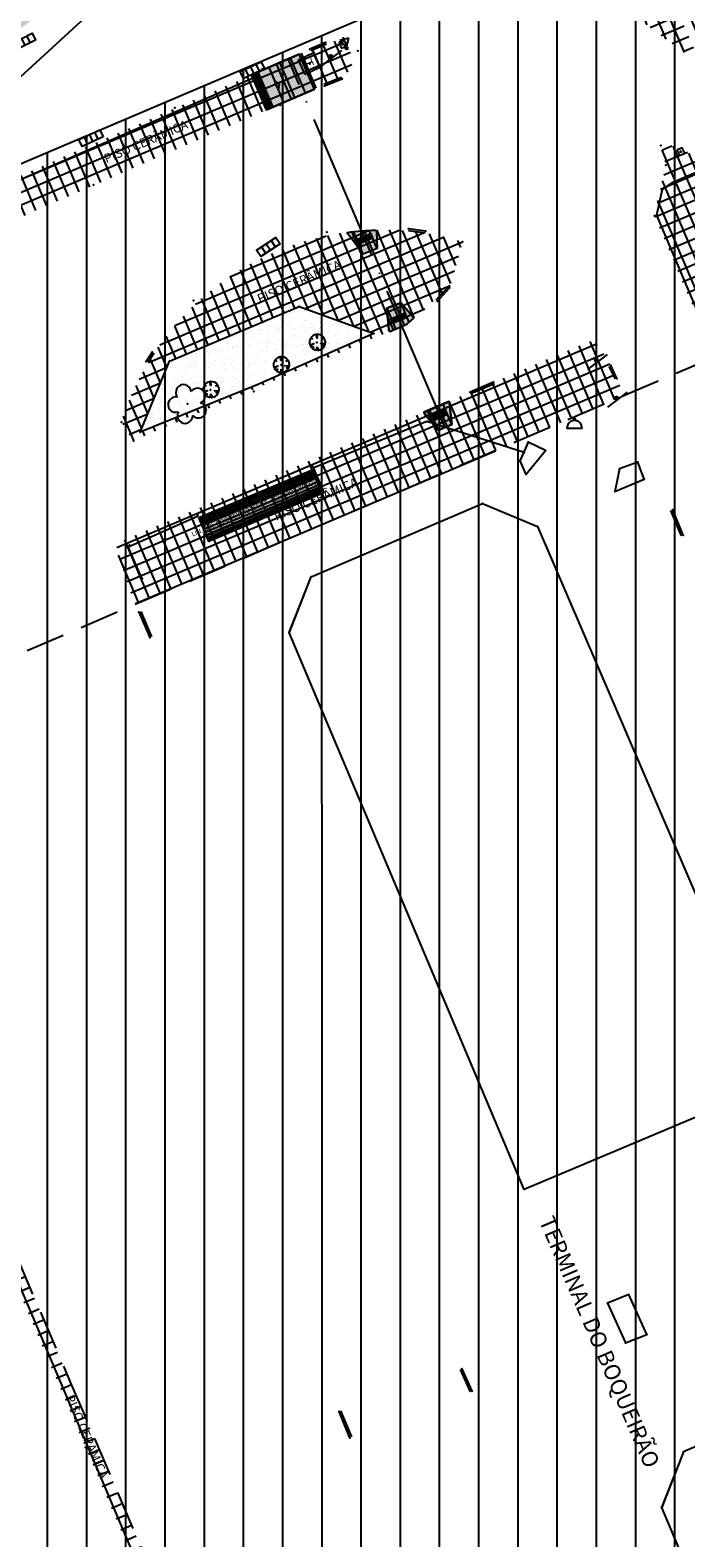
# Model space of a CAD drawing. Extents: x -3668 to 1357403, y 1001 to 14351219.
# Drawn here: x 677836 to 677889, y 7176646 to 7176768 of the extents above; entities that cross this region are included whole.
import ezdxf

# ---------------------------------------------------------------- set-up
doc = ezdxf.new("R2010")
doc.units = 0
doc.header["$LTSCALE"] = 0.5
doc.header["$MEASUREMENT"] = 0
for name, pattern in [('418-001-S00_$0$HIDDEN', [9.525, 6.35, -3.175]), ('418-001-S00_$0$LIN0', [0]), ('418-037-C00_$0$ACAD_ISO04W100', [30, 24, -3, 0, -3])]:
    doc.linetypes.add(name, pattern=pattern)
for name, color, linetype in [('418-001-S00_$0$CADASTRO', 250, 'Continuous'), ('418-001-S00_$0$COMERCIO', 7, 'Continuous'), ('418-001-S00_$0$EIXO', 250, 'Continuous'), ('418-001-S00_$0$LOJAS', 7, 'Continuous'), ('418-001-S00_$0$S-ARVORE', 250, 'Continuous'), ('418-001-S00_$0$S-BLOBO_EXIST', 250, 'Continuous'), ('418-001-S00_$0$S-BR-HATCH', 250, 'Continuous'), ('418-001-S00_$0$S-CAIXA', 250, 'Continuous'), ('418-001-S00_$0$S-CX-URBS', 250, 'Continuous'), ('418-001-S00_$0$S-GRADIL', 250, 'Continuous'), ('418-001-S00_$0$S-GUARIT', 250, 'Continuous'), ('418-001-S00_$0$S-GUIA-DEF', 250, 'Continuous'), ('418-001-S00_$0$S-GUIADEF', 250, 'Continuous'), ('418-001-S00_$0$S-INFORM_URBS', 171, 'Continuous'), ('418-001-S00_$0$S-LOJAS_COMERCIO', 105, 'Continuous'), ('418-001-S00_$0$S-MURET', 250, 'Continuous'), ('418-001-S00_$0$S-NOME-CALÇADA', 250, 'Continuous'), ('418-001-S00_$0$S-PLACA', 250, 'Continuous'), ('418-001-S00_$0$S-POLIGONAL', 250, 'Continuous'), ('418-001-S00_$0$S-PONTOCOTA', 250, 'Continuous'), ('418-001-S00_$0$S-PV_ESG', 250, 'Continuous'), ('418-001-S00_$0$S-SEMAFORO', 250, 'Continuous'), ('418-001-S00_$0$S-TELEFONE', 250, 'Continuous'), ('418-001-S00_$0$S-TERMINAL', 250, 'Continuous'), ('418-001-S00_$0$TUBO', 250, 'Continuous'), ('418-001-S00_$0$URBS', 7, 'Continuous'), ('418-037-C00_$0$01', 2, 'Continuous'), ('418-037-C00_$0$02', 102, 'Continuous'), ('418-037-C00_$0$C-RAMPA', 102, 'Continuous'), ('418-037-C00_$0$COTAS', 24, 'Continuous'), ('418-037-C00_$0$G-RAMPAS', 1, 'Continuous'), ('418-037-C00_$0$GRADIL', 30, '418-037-C00_$0$FENCELINE1'), ('418-037-C00_$0$hachura_rampa', 255, 'Continuous'), ('418-037-C00_$0$PARALLELA_L2', 1, 'Continuous'), ('418-037-C00_$0$TUBOS', 1, 'Continuous'), ('418-037-C00_$0$wipeout', 105, 'Continuous'), ('418-038-C00_$0$G-GRAMA', 95, 'Continuous'), ('418-038-C00_$0$G-TEXTOS', 2, 'Continuous'), ('418-038-C00_$0$HA-CALÇADA-CLARO', 251, 'Continuous'), ('418-038-C00_$0$S-CALÇADA', 171, 'Continuous'), ('418-038-C00_$0$Terminal', 154, 'Continuous')]:
    doc.layers.add(name, color=color, linetype=linetype)
doc.layers.add('418-038-C00_$0$C-CALÇADA-EXISTENTE', color=7, linetype='Continuous', true_color=0xc56444)
doc.styles.add('418-001-S00_$0$ROMANS', font='romans')
doc.styles.add('418-001-S00_$0$Standard', font='arial.ttf')
doc.styles.add('418-037-C00_$0$Standard', font='arial.ttf')
doc.styles.add('418-038-C00_$0$Standard', font='arial.ttf')
doc.linetypes.add('418-037-C00_$0$FENCELINE1', pattern='A,6.35,-2.54,[133,ltypeshp.shx,S=2.54,R=0,X=-2.54,Y=0],-2.54,25.4', length=36.83)
pattern_1 = [(23.031825612, (0, 0), (0.268755013354, 0.666257264724), [1.524, -0.508]), (113.031825612, (0.4675, 0.19875), (0.268755013354, 0.666257264724), [1.524, -0.508])]
pattern_2 = [(23.00627, (677691.4951, 7176718.7964), (-0.3722674, 0.87674), []), (113.00627, (677691.4951, 7176718.7964), (-0.87674, -0.3722674), [])]

# ---------------------------------------------------------------- blocks, each defined once
blk = doc.blocks.new('418-001-S00_$0$BLOBO')
at = {"layer": '418-001-S00_$0$S-BLOBO_EXIST'}
for p, q in [((-0.46875, -0.625), (-0.46875, 0)), ((0, -0.625), (0, 0)), ((0.46875, -0.625), (0.46875, 0))]:
    blk.add_line(p, q, dxfattribs=at)
blk.add_lwpolyline([(-0.9375, 0), (0.9375, 0), (0.9375, -0.625), (-0.9375, -0.625)], close=True, dxfattribs=at)
blk = doc.blocks.new('418-001-S00_$0$ORELHAO')
at = {"layer": '418-001-S00_$0$S-TELEFONE'}
blk.add_line((-0.62, -0.75), (0.62, -0.75), dxfattribs=at)
blk.add_circle((0, 0), 0.06, dxfattribs=at)
blk.add_arc((0, -0.75), 0.625, 359.7618, 180.2382, dxfattribs=at)
blk = doc.blocks.new('418-001-S00_$0$PL')
at = {"layer": '418-001-S00_$0$S-PLACA'}
blk.add_line((-0.7, -0.74), (0.89, 0.48), dxfattribs=at)
blk.add_circle((0, 0), 0.135, dxfattribs=at)
blk = doc.blocks.new('418-001-S00_$0$PLACA')
at = {"layer": '418-001-S00_$0$S-BR-HATCH'}
blk.add_blockref('418-001-S00_$0$PL', (0, 0), dxfattribs=at)
blk = doc.blocks.new('418-001-S00_$0$ARB')
at = {"layer": '418-001-S00_$0$S-ARVORE', "color": 95, "linetype": '418-001-S00_$0$LIN0'}
blk.add_lwpolyline([(24, -337), (28, -615, 0.4106364), (41, -627, 0.0152759), (80, -626, 0.4262307), (92, -612), (77, -464), (136, -610, 0.3528623), (150, -618, 0.2123302), (584, -325, 0.4454063), (579, -307), (441, -239), (602, -274, 0.3446824), (616, -267, 0.0501453), (661, -147, 0.4500666), (650, -131), (315, -85), (667, -57, 0.363852), (679, -46, 0.1435271), (611, 310, 0.2988877), (599, 317), (415, 305), (548, 386, 0.4443017), (552, 405, 0.2500451), (2, 659, 0.4134136), (-10, 646), (6, 340), (-75, 638, 0.395084), (-90, 647, 0.1768994), (-467, 416, 0.3747332), (-466, 399), (-375, 304), (-521, 319, 0.3085617), (-533, 312, 0.1969669), (-577, -174, 0.4219625), (-560, -182), (-252, -78), (-529, -262, 0.3822696), (-534, -279, 0.0706923), (-429, -427, 0.3733127), (-412, -428), (-289, -341), (-350, -485, 0.3469581), (-346, -500, 0.1288584), (-43, -622, 0.3962786), (-29, -612)], format="xyb", close=True, dxfattribs=at)
blk = doc.blocks.new('418-001-S00_$0$ARV25')
at = {"layer": '418-001-S00_$0$S-ARVORE', "linetype": '418-001-S00_$0$LIN0'}
for centre, major_axis, start_param, end_param in [((-0.33, 0.94), (-0.439, 0.439), 4.007725, 7.749368), ((0.81, 0.65), (0.439, 0.438), 4.322867, 8.059223), ((-0.96, -0.06), (-0.439, 0.44), -1.02092, 2.720723), ((0.89, -0.52), (0.44, 0.44), 3.064448, 6.805592), ((-0.2, -0.96), (0.439, 0.439), 1.810817, 5.547172)]:
    blk.add_ellipse(centre, major_axis=major_axis, ratio=1, start_param=start_param, end_param=end_param, dxfattribs=at)
blk = doc.blocks.new('418-001-S00_$0$semap')
at = {"layer": '418-001-S00_$0$S-SEMAFORO'}
for p, q in [((0.69, 0.5), (0.1, 0)), ((0.1, 0), (0.82, -0.26)), ((0.82, -0.26), (0.69, 0.5))]:
    blk.add_line(p, q, dxfattribs=at)
blk.add_circle((0, 0), 0.0986, dxfattribs=at)
blk = doc.blocks.new('418-001-S00_$0$CX-F')
at = {"layer": '418-001-S00_$0$S-CAIXA'}
blk.add_lwpolyline([(0.62, -0.69), (-0.69, -0.69), (-0.69, 0.62), (0.62, 0.62), (0.62, -0.69)], dxfattribs=at)
at = {"layer": '418-001-S00_$0$S-PV_ESG', "style": '418-001-S00_$0$ROMANS', "width": 1.281}
blk.add_text('T', height=0.656, dxfattribs=at).set_placement((-0.43, -0.37))
blk = doc.blocks.new('418-001-S00_$0$CX-URBS')
at = {"layer": '418-001-S00_$0$S-CX-URBS', "color": 230}
blk.add_lwpolyline([(-242, -239), (238, -239), (238, 241), (-242, 241)], close=True, dxfattribs=at)
at = {"layer": '418-001-S00_$0$S-CX-URBS', "color": 230, "style": '418-001-S00_$0$ROMANS', "width": 1.1614}
blk.add_text('U', height=262, rotation=0.41176, dxfattribs=at).set_placement((-164, -129))
blk = doc.blocks.new('418-001-S00_$0$PONTO')
blk.add_point((0, 0))
blk = doc.blocks.new('418-001-S00_$0$term-boq_')
at = {"layer": '418-001-S00_$0$S-GRADIL'}
blk.add_lwpolyline([(677844.73, 7176723.61), (677843.64, 7176726.16), (677849.25, 7176728.64)], dxfattribs=at)
at = {"layer": '418-001-S00_$0$S-GUIADEF'}
for points in [[(677883.08, 7176739.72), (677882.57, 7176740.77)], [(677883.21, 7176739.79), (677882.7, 7176740.83)], [(677873.22, 7176739.48), (677871.32, 7176738.67)], [(677873.28, 7176739.34), (677871.38, 7176738.53)], [(677888.44, 7176727.05), (677887.58, 7176729.09)], [(677888.58, 7176727.11), (677887.72, 7176729.15)], [(677844.51, 7176720.85), (677845.39, 7176718.8)], [(677844.65, 7176720.91), (677845.53, 7176718.86)], [(677870.5, 7176659.52), (677871.31, 7176657.72)], [(677870.64, 7176659.58), (677871.45, 7176657.78)], [(677861.59, 7176654), (677860.72, 7176656.13)], [(677861.73, 7176654.06), (677860.86, 7176656.19)]]:
    blk.add_lwpolyline(points, dxfattribs=at)
at = {"layer": '418-001-S00_$0$S-INFORM_URBS'}
blk.add_lwpolyline([(677882.45, 7176664.91), (677883.9, 7176661.68), (677885.63, 7176662.37), (677884.18, 7176665.61)], close=True, dxfattribs=at)
at = {"layer": '418-001-S00_$0$S-LOJAS_COMERCIO'}
for points in [[(677856.66, 7176719.16), (677858.45, 7176723.72), (677872.33, 7176729.65), (677876.78, 7176727.81), (677896.14, 7176682.71), (677875.7, 7176674.09), (677856.67, 7176719.22), (677858.45, 7176723.72)], [(677888.59, 7176652.86), (677886.81, 7176648.36), (677907.22, 7176599.94), (677927.68, 7176608.57), (677906.92, 7176656.95), (677902.47, 7176658.79), (677888.59, 7176652.86), (677886.8, 7176648.3)]]:
    blk.add_lwpolyline(points, dxfattribs=at)
at = {"layer": '418-001-S00_$0$TUBO'}
for points in [[(677859.45, 7176730.58), (677858.71, 7176732.29), (677849.4, 7176728.39)], [(677849.4, 7176728.39), (677850.14, 7176726.69), (677859.45, 7176730.58)]]:
    blk.add_lwpolyline(points, dxfattribs=at)
at = {"layer": '418-001-S00_$0$COMERCIO'}
for p in [(677872.33, 7176729.65), (677876.78, 7176727.81), (677858.45, 7176723.72), (677856.66, 7176719.16)]:
    blk.add_blockref('418-001-S00_$0$PONTO', p, dxfattribs=at)
at = {"layer": '418-001-S00_$0$LOJAS'}
for p in [(677888.59, 7176652.86), (677886.81, 7176648.36)]:
    blk.add_blockref('418-001-S00_$0$PONTO', p, dxfattribs=at)
at = {"layer": '418-001-S00_$0$S-GRADIL'}
for p in [(677849.25, 7176728.64), (677843.64, 7176726.16), (677844.73, 7176723.61)]:
    blk.add_blockref('418-001-S00_$0$PONTO', p, dxfattribs=at)
at = {"layer": '418-001-S00_$0$S-GUIADEF'}
for p in [(677882.7, 7176740.83), (677871.32, 7176738.67), (677873.22, 7176739.48), (677883.21, 7176739.79), (677887.72, 7176729.15), (677888.58, 7176727.11), (677844.51, 7176720.85), (677845.39, 7176718.8), (677870.64, 7176659.58), (677871.45, 7176657.78), (677860.72, 7176656.13), (677861.59, 7176654)]:
    blk.add_blockref('418-001-S00_$0$PONTO', p, dxfattribs=at)
at = {"layer": '418-001-S00_$0$TUBO'}
for p in [(677858.71, 7176732.29), (677859.45, 7176730.58), (677849.4, 7176728.39)]:
    blk.add_blockref('418-001-S00_$0$PONTO', p, dxfattribs=at)
at = {"layer": '418-001-S00_$0$URBS'}
for p in [(677882.45, 7176664.91), (677883.9, 7176661.68), (677885.63, 7176662.37)]:
    blk.add_blockref('418-001-S00_$0$PONTO', p, dxfattribs=at)
blk = doc.blocks.new('418-001-S00_')
at = {"layer": '418-001-S00_$0$S-GRADIL'}
for points in [[(677891.26, 7176752.73), (677889.61, 7176756.47), (677887.72, 7176755.66), (677886.88, 7176755.08), (677886.4, 7176753.01), (677893.05, 7176737.33)], [(677875.69, 7176733.78), (677867.81, 7176736.3), (677858.66, 7176732.54)], [(677875.69, 7176733.78), (677867.81, 7176736.3), (677858.66, 7176732.54)]]:
    blk.add_lwpolyline(points, dxfattribs=at)
at = {"layer": '418-001-S00_$0$S-GUARIT'}
for points in [[(677877.41, 7176733.96), (677876.02, 7176734.63), (677875.33, 7176733.13)], [(677877.41, 7176733.96), (677876.02, 7176734.63), (677875.33, 7176733.13)], [(677875.33, 7176733.13), (677875.84, 7176732), (677877.41, 7176733.96)], [(677885.42, 7176731.63), (677884.9, 7176733.01), (677883.4, 7176732.46)], [(677885.42, 7176731.63), (677884.9, 7176733.01), (677883.4, 7176732.46)], [(677883.4, 7176732.46), (677883.04, 7176730.62), (677885.42, 7176731.63)]]:
    blk.add_lwpolyline(points, dxfattribs=at)
at = {"layer": '418-001-S00_$0$S-GUIA-DEF'}
for points in [[(677859.62, 7176766.99), (677858.35, 7176766.45)], [(677859.68, 7176766.86), (677858.41, 7176766.31)], [(677859.48, 7176763.62), (677860.9, 7176764.19)], [(677859.54, 7176763.48), (677860.95, 7176764.05)], [(677867.68, 7176751.56), (677866.32, 7176751.75)], [(677867.7, 7176751.71), (677866.34, 7176751.9)], [(677868.56, 7176746.15), (677869.53, 7176747.22)], [(677868.67, 7176746.05), (677869.65, 7176747.12)], [(677845.57, 7176741.92), (677845.1, 7176741.15)], [(677845.7, 7176741.84), (677845.23, 7176741.07)]]:
    blk.add_lwpolyline(points, dxfattribs=at)
at = {"layer": '418-001-S00_$0$S-MURET'}
for points in [[(677854.09, 7176739.28), (677844.61, 7176735.43), (677846.98, 7176741.18), (677857.47, 7176745.62), (677863.53, 7176743.44)], [(677844.61, 7176735.43), (677846.98, 7176741.18), (677857.47, 7176745.62), (677863.53, 7176743.44), (677854.09, 7176739.28)]]:
    blk.add_lwpolyline(points, dxfattribs=at)
at = {"layer": '418-001-S00_$0$S-POLIGONAL'}
blk.add_lwpolyline([(677228.91, 7178348.96), (677245.36, 7178194.75), (677264.35, 7178202.51), (677303.09, 7178112.24), (677357.03, 7178007.8), (677435.41, 7177797.48), (677526.75, 7177609.24), (677619, 7177371.67), (677690.37, 7177198.62), (677767.12, 7176985.62), (677875.29, 7176801.33), (677785.16, 7176718.49), (677864.09, 7176547.14), (677965.32, 7176550.93), (678054.14, 7176367.22), (678131.31, 7176172.82), (678191.11, 7176017.27), (678240.01, 7175881.25), (678243.24, 7175957.37), (678206.66, 7176013.77), (678331.97, 7175794.02), (678537.03, 7175640.84)], dxfattribs=at)
at = {"layer": '418-001-S00_$0$S-TERMINAL', "linetype": '418-001-S00_$0$HIDDEN'}
blk.add_lwpolyline([(677903.63, 7176724.06), (677895.3, 7176743.31), (677817, 7176709.85), (677825.29, 7176690.45), (677839.03, 7176658.32), (677850.03, 7176632.59), (677861.07, 7176606.79), (677872.08, 7176580.91), (677950.46, 7176614.47), (677939.49, 7176640.29), (677928.39, 7176666.11), (677917.36, 7176691.85)], close=True, dxfattribs=at)
at = {"layer": '418-001-S00_$0$TUBO', "color": 252}
for p, q in [((677849.41, 7176728.37), (677858.73, 7176732.26)), ((677849.42, 7176728.35), (677858.73, 7176732.24)), ((677849.43, 7176728.32), (677858.75, 7176732.21)), ((677849.45, 7176728.29), (677858.76, 7176732.18)), ((677849.49, 7176728.19), (677858.8, 7176732.09)), ((677849.55, 7176728.04), (677858.87, 7176731.94)), ((677849.62, 7176727.88), (677858.94, 7176731.78)), ((677849.75, 7176727.58), (677859.07, 7176731.47)), ((677849.86, 7176727.33), (677859.17, 7176731.23)), ((677849.97, 7176727.07), (677859.28, 7176730.97)), ((677850.05, 7176726.89), (677859.36, 7176730.79)), ((677850.09, 7176726.8), (677859.4, 7176730.7)), ((677850.11, 7176726.75), (677859.42, 7176730.64)), ((677850.12, 7176726.72), (677859.44, 7176730.62)), ((677850.13, 7176726.7), (677859.44, 7176730.6)), ((677850.14, 7176726.69), (677859.45, 7176730.58))]:
    blk.add_line(p, q, dxfattribs=at)
at = {"rotation": 95.22905088423789}
blk.add_blockref('418-001-S00_$0$semap', (677861.32, 7176766.52), dxfattribs=at)
at = {"layer": '418-001-S00_$0$CADASTRO'}
for name, p, rotation in [('418-001-S00_$0$BLOBO', (677835.02, 7176767.32), 26.82376402068071), ('418-001-S00_$0$CX-F', (677858.34, 7176765.27), 294.9999999975739), ('418-001-S00_$0$BLOBO', (677853.81, 7176764.47), 205.212282750646), ('418-001-S00_$0$BLOBO', (677840.75, 7176758.97), 204.4823345197445), ('418-001-S00_$0$BLOBO', (677855.15, 7176750.18), 213.2462969529213)]:
    blk.add_blockref(name, p, dxfattribs=dict(at, rotation=rotation))
at = {"layer": '418-001-S00_$0$CADASTRO', "xscale": 0.001000000395674366, "yscale": 0.001000000395674366, "zscale": 0.001, "rotation": 294.9999951268886}
for p in [(677861.02, 7176766.85), (677888.38, 7176758.15)]:
    blk.add_blockref('418-001-S00_$0$CX-URBS', p, dxfattribs=at)
at = {"layer": '418-001-S00_$0$CADASTRO'}
for name, p in [('418-001-S00_$0$PLACA', (677860.03, 7176765.87)), ('418-001-S00_$0$PLACA', (677860.03, 7176765.87)), ('418-001-S00_$0$PLACA', (677881.54, 7176741.26)), ('418-001-S00_$0$PLACA', (677881.54, 7176741.26)), ('418-001-S00_$0$ARV25', (677848.44, 7176737.73)), ('418-001-S00_$0$ARV25', (677848.44, 7176737.73)), ('418-001-S00_$0$PLACA', (677883.18, 7176738.2)), ('418-001-S00_$0$PLACA', (677883.18, 7176738.2)), ('418-001-S00_$0$ORELHAO', (677879.77, 7176736.5)), ('418-001-S00_$0$ORELHAO', (677879.77, 7176736.5))]:
    blk.add_blockref(name, p, dxfattribs=at)
at = {"layer": '418-001-S00_$0$CADASTRO', "xscale": 0.001, "yscale": 0.001, "zscale": 0.001}
for name, p in [('418-001-S00_$0$semap', (677861.32, 7176766.52)), ('418-001-S00_$0$semap', (677861.32, 7176766.52)), ('418-001-S00_$0$ARB', (677858.92, 7176742.7)), ('418-001-S00_$0$ARB', (677858.92, 7176742.7)), ('418-001-S00_$0$ARB', (677856.01, 7176740.89)), ('418-001-S00_$0$ARB', (677856.01, 7176740.89)), ('418-001-S00_$0$ARB', (677850.31, 7176738.88)), ('418-001-S00_$0$ARB', (677850.31, 7176738.88))]:
    blk.add_blockref(name, p, dxfattribs=at)
at = {"layer": '418-001-S00_$0$EIXO'}
blk.add_blockref('418-001-S00_$0$term-boq_', (0, 0), dxfattribs=at)
at = {"layer": '418-001-S00_$0$S-PONTOCOTA'}
for p in [(677859.62, 7176766.99), (677861.02, 7176766.85), (677861.04, 7176767.36), (677858.35, 7176766.45), (677860.03, 7176765.87), (677861.32, 7176766.52), (677862.23, 7176766.33), (677854.47, 7176764.85), (677858.34, 7176765.27), (677859.54, 7176763.48), (677860.95, 7176764.05), (677855.94, 7176761.91), (677847.4, 7176761.7), (677840.75, 7176758.97), (677886.77, 7176758.66), (677888.38, 7176758.15), (677887.17, 7176757.05), (677840.82, 7176755.47), (677886.88, 7176755.08), (677887.72, 7176755.66), (677886.25, 7176752.97), (677886.4, 7176753.01), (677859.71, 7176751.64), (677866.34, 7176751.9), (677867.7, 7176751.71), (677870.71, 7176750.85), (677855.15, 7176750.18), (677869.65, 7176747.12), (677848.93, 7176746.09), (677868.67, 7176746.05), (677857.47, 7176745.62), (677866.2, 7176744.19), (677858.92, 7176742.7), (677863.53, 7176743.44), (677845.1, 7176741.15), (677845.57, 7176741.92), (677846.98, 7176741.18), (677881.54, 7176741.26), (677856.01, 7176740.89), (677850.31, 7176738.88), (677853.82, 7176738.73), (677854.09, 7176739.28), (677848.44, 7176737.73), (677883.18, 7176738.2), (677843.1, 7176736.25), (677867.81, 7176736.3), (677879.77, 7176736.5), (677844.61, 7176735.43), (677844.06, 7176734.74), (677875.69, 7176733.78), (677876.02, 7176734.63), (677877.41, 7176733.96), (677858.57, 7176732.65), (677858.66, 7176732.54), (677875.33, 7176733.13), (677884.9, 7176733.01), (677883.4, 7176732.46), (677885.42, 7176731.63), (677849.19, 7176728.62), (677849.27, 7176728.72), (677843.73, 7176726.29), (677844.78, 7176723.58), (677839.03, 7176658.32), (677840.19, 7176653.2)]:
    blk.add_blockref('418-001-S00_$0$PONTO', p, dxfattribs=at)
at = {"layer": '418-001-S00_$0$S-NOME-CALÇADA', "style": '418-001-S00_$0$Standard'}
for rotation, p in [(23.224, (677841.87, 7176757.21)), (23.224, (677854.28, 7176745.87)), (23.224, (677855.63, 7176728.25)), (293.224, (677838.52, 7176657.28))]:
    blk.add_text('PISO CERÂMICA', height=0.729, rotation=rotation, dxfattribs=at).set_placement(p)
blk = doc.blocks.new('418-037-C00_$0$podo')
at = {"layer": '418-037-C00_$0$01', "color": 24}
for centre in [(0.05, 0.35), (0.05, 0.05), (0.05, 0.25), (0.05, 0.15), (0.15, 0.15), (0.15, 0.35), (0.15, 0.25), (0.15, 0.05), (0.25, 0.35), (0.25, 0.15), (0.25, 0.05), (0.25, 0.25), (0.35, 0.25), (0.35, 0.15), (0.35, 0.35), (0.35, 0.05), (0.45, 0.35), (0.45, 0.25), (0.45, 0.15), (0.45, 0.05), (0.55, 0.35), (0.55, 0.25), (0.55, 0.15), (0.55, 0.05), (0.65, 0.35), (0.65, 0.25), (0.65, 0.15), (0.65, 0.05), (0.75, 0.05), (0.75, 0.35), (0.75, 0.25), (0.75, 0.15), (0.85, 0.35), (0.85, 0.25), (0.85, 0.15), (0.85, 0.05), (0.95, 0.35), (0.95, 0.25), (0.95, 0.15), (0.95, 0.05), (1.05, 0.35), (1.05, 0.25), (1.05, 0.15), (1.05, 0.05), (1.15, 0.35), (1.15, 0.25), (1.15, 0.15), (1.15, 0.05)]:
    blk.add_circle(centre, 0.015, dxfattribs=at)
at = {"layer": '418-037-C00_$0$02', "color": 24}
blk.add_line((1.2, 0), (0, 0), dxfattribs=at)
at = {"layer": '418-037-C00_$0$C-RAMPA', "color": 24}
for points in [[(0.4, 0.4), (0.4, 0), (0, 0), (0, 0.4)], [(0.8, 0.4), (0.8, 0), (0.4, 0), (0.4, 0.4)], [(1.2, 0.4), (1.2, 0), (0.8, 0), (0.8, 0.4)]]:
    blk.add_lwpolyline(points, close=True, dxfattribs=at)
blk = doc.blocks.new('418-037-C00_$0$rampa_simples')
at = {"layer": '418-037-C00_$0$hachura_rampa'}
blk.add_hatch(color=256, dxfattribs=at).paths.add_polyline_path([(-1.1, 0), (-1.1, 0.15), (-0.6, 1.8), (0.6, 1.8), (1.1, 0.15), (1.1, 0)])
at = {"layer": '418-037-C00_$0$C-RAMPA'}
for p, q in [((-1.1, 0.15), (-0.6, 1.8)), ((-0.6, 1.8), (0.6, 1.8)), ((0.6, 1.8), (1.1, 0.15)), ((-1.1, 0), (-1.1, 0.15)), ((1.1, 0.15), (1.1, 0))]:
    blk.add_line(p, q, dxfattribs=at)
for points in [[(-0.6, 1.8), (-0.6, 0)], [(0.6, 1.8), (0.6, 0)]]:
    blk.add_lwpolyline(points, dxfattribs=at)
at = {"layer": '418-037-C00_$0$wipeout'}
blk.add_lwpolyline([(-1.1, 0), (-1.1, 0.15), (-0.6, 1.8), (0.6, 1.8), (1.1, 0.15), (1.1, 0)], close=True, dxfattribs=at)
blk.add_blockref('418-037-C00_$0$podo', (-0.6, 0.5))
blk = doc.blocks.new('418-037-C00_$0$seta')
at = {"layer": '418-037-C00_$0$PARALLELA_L2'}
blk.add_lwpolyline([(0.27, -0.53), (-0.09, -0.49), (0, -0.45), (-0.04, -0.36), (0.34, -0.19), (0.38, -0.27), (0.46, -0.24)], close=True, dxfattribs=at)
blk = doc.blocks.new('418-037-C00_$0$TUBO1')
at = {"layer": '418-037-C00_$0$TUBOS'}
h = blk.add_hatch(color=253, dxfattribs=at)
h.set_gradient(color1=(176, 176, 176), rotation=90, one_color=1, tint=1, name='CYLINDER')
h.paths.add_polyline_path([(-5.03, 2.16), (5.08, 2.02), (5.05, -0.07), (-5.05, 0.07)])
blk.add_lwpolyline([(-5.03, 2.16), (5.08, 2.02), (5.05, -0.07), (-5.05, 0.07)], close=True, dxfattribs=at)
at = {"layer": '418-037-C00_$0$TUBOS', "color": 105}
for points in [[(-5.03, 2.06), (5.08, 1.92)], [(-5.03, 1.86), (5.08, 1.72)], [(-5.03, 1.6), (5.08, 1.47)], [(5.06, 0.49), (-5.05, 0.62)], [(5.06, 0.23), (-5.05, 0.37)], [(5.06, 0.03), (-5.05, 0.17)]]:
    blk.add_lwpolyline(points, dxfattribs=at)
blk = doc.blocks.new('418-037-C00_')
at = {"layer": '418-037-C00_$0$hachura_rampa'}
for points in [[(677854.84, 7176761.54), (677858.71, 7176763.23), (677857.48, 7176766.06), (677853.63, 7176764.38)], [(677866.75, 7176744.66), (677866.69, 7176744.8), (677865.7, 7176745.92), (677864.58, 7176745.47), (677864.75, 7176743.74), (677864.81, 7176743.6), (677866.2, 7176744.19), (677866.75, 7176744.66)], [(677869.61, 7176737.91), (677869.66, 7176737.77), (677869.85, 7176736.06), (677868.75, 7176735.59), (677867.64, 7176736.91), (677867.58, 7176737.04)]]:
    blk.add_hatch(color=256, dxfattribs=at).paths.add_polyline_path(points)
h = blk.add_hatch(color=256, dxfattribs=at)
edge = h.paths.add_edge_path(flags=17)
edge.add_line((677863.69, 7176751.81), (677863.75, 7176751.67))
edge.add_line((677863.75, 7176751.67), (677863.78, 7176750.32))
edge.add_line((677863.78, 7176750.32), (677862.67, 7176749.85))
edge.add_line((677862.67, 7176749.85), (677861.43, 7176751.5))
edge.add_line((677861.43, 7176751.5), (677861.38, 7176751.62))
edge.add_arc((677863.96, 7176733.52), 18.28, 90.8404, 98.1222, ccw=False)
edge.add_line((677863.69, 7176751.8), (677863.69, 7176751.81))
at = {"layer": '418-037-C00_$0$01', "color": 24}
for centre in [(677854.63, 7176762.14), (677854.67, 7176762.05), (677854.71, 7176761.96), (677854.73, 7176762.18), (677854.75, 7176761.87), (677854.77, 7176762.09), (677854.79, 7176761.78), (677854.81, 7176762), (677854.82, 7176762.22), (677854.84, 7176761.91), (677854.86, 7176762.13), (677854.88, 7176761.82), (677854.9, 7176762.04), (677854.91, 7176762.26), (677854.94, 7176761.95), (677854.95, 7176762.17), (677854.98, 7176761.86), (677854.99, 7176762.08), (677855.02, 7176761.76), (677855.03, 7176761.99), (677855.07, 7176761.89), (677855.11, 7176761.8), (677854.83, 7176761.68), (677854.87, 7176761.59), (677854.92, 7176761.72), (677854.96, 7176761.63), (677855.05, 7176761.67), (677855.15, 7176761.71)]:
    blk.add_circle(centre, 0.015, dxfattribs=at)
at = {"layer": '418-037-C00_$0$C-RAMPA'}
for p, q in [((677861.43, 7176751.49), (677861.37, 7176751.62)), ((677862.67, 7176749.85), (677861.43, 7176751.49)), ((677863.69, 7176751.81), (677863.75, 7176751.67)), ((677863.75, 7176751.67), (677863.78, 7176750.32)), ((677863.78, 7176750.32), (677862.67, 7176749.85)), ((677864.58, 7176745.47), (677865.7, 7176745.92)), ((677865.7, 7176745.92), (677866.69, 7176744.8)), ((677864.75, 7176743.74), (677864.58, 7176745.47)), ((677866.69, 7176744.8), (677866.75, 7176744.66)), ((677864.81, 7176743.6), (677864.75, 7176743.74))]:
    blk.add_line(p, q, dxfattribs=at)
at = {"layer": '418-037-C00_$0$C-RAMPA', "color": 24}
for points in [[(677855.09, 7176761.96), (677854.73, 7176761.8), (677854.57, 7176762.17), (677854.94, 7176762.33)], [(677855.21, 7176761.7), (677854.84, 7176761.54), (677854.73, 7176761.8), (677855.09, 7176761.96)]]:
    blk.add_lwpolyline(points, close=True, dxfattribs=at)
at = {"layer": '418-037-C00_$0$C-RAMPA'}
for points in [[(677862.67, 7176749.85), (677861.89, 7176751.69)], [(677863.78, 7176750.32), (677863.15, 7176751.79)], [(677865.7, 7176745.92), (677866.35, 7176744.32)], [(677864.58, 7176745.47), (677865.27, 7176743.8)]]:
    blk.add_lwpolyline(points, dxfattribs=at)
at = {"layer": '418-037-C00_$0$COTAS', "linetype": '418-037-C00_$0$ACAD_ISO04W100'}
blk.add_lwpolyline([(677869.3, 7176735.82), (677856.59, 7176765.67)], dxfattribs=at)
at = {"layer": '418-037-C00_$0$G-RAMPAS'}
blk.add_lwpolyline([(677857.48, 7176766.06), (677858.71, 7176763.23), (677855.21, 7176761.7), (677853.99, 7176764.54)], close=True, dxfattribs=at)
blk.add_lwpolyline([(677856.86, 7176762.42), (677855.64, 7176765.26)], dxfattribs=at)
at = {"layer": '418-037-C00_$0$GRADIL'}
blk.add_lwpolyline([(677853.75, 7176764.1), (677826.91, 7176752.38)], dxfattribs=at)
at = {"layer": '418-037-C00_$0$wipeout'}
for points in [[(677854.84, 7176761.54), (677858.71, 7176763.23), (677857.48, 7176766.06), (677853.63, 7176764.38)], [(677857.48, 7176766.06), (677858.71, 7176763.23), (677854.84, 7176761.54), (677853.63, 7176764.38), (677857.48, 7176766.06)], [(677866.75, 7176744.66), (677866.69, 7176744.8), (677865.7, 7176745.92), (677864.58, 7176745.47), (677864.75, 7176743.74), (677864.81, 7176743.6), (677866.2, 7176744.19), (677866.75, 7176744.66)], [(677869.61, 7176737.91), (677869.66, 7176737.77), (677869.85, 7176736.06), (677868.75, 7176735.59), (677867.64, 7176736.91), (677867.58, 7176737.04)]]:
    blk.add_lwpolyline(points, close=True, dxfattribs=at)
blk.add_lwpolyline([(677853.63, 7176764.38), (677854.84, 7176761.54)], dxfattribs=at)
blk.add_lwpolyline([(677863.69, 7176751.81), (677863.75, 7176751.67), (677863.78, 7176750.32), (677862.67, 7176749.85), (677861.43, 7176751.5), (677861.38, 7176751.62, -0.031783), (677863.69, 7176751.8)], format="xyb", close=True, dxfattribs=at)
for p, rotation in [((677863.27, 7176751.52), 203.1029953063634), ((677865.08, 7176744.27), 22.24700117193238)]:
    blk.add_blockref('418-037-C00_$0$podo', p, dxfattribs=dict(rotation=rotation))
at = {"layer": '418-037-C00_$0$G-RAMPAS', "xscale": -1, "rotation": 203.187148725733}
blk.add_blockref('418-037-C00_$0$rampa_simples', (677868.59, 7176737.48), dxfattribs=at)
at = {"layer": '418-037-C00_$0$TUBOS', "rotation": 23.68112878897321}
blk.add_blockref('418-037-C00_$0$TUBO1', (677854.83, 7176728.56), dxfattribs=at)
at = {"layer": '418-037-C00_$0$wipeout', "rotation": 293.1029953257039}
for p in [(677853.63, 7176764.38), (677854.1, 7176763.27)]:
    blk.add_blockref('418-037-C00_$0$podo', p, dxfattribs=at)
at = {"layer": '418-037-C00_$0$wipeout', "xscale": -1, "rotation": 137.9399719523628}
blk.add_blockref('418-037-C00_$0$seta', (677855.32, 7176763.41), dxfattribs=at)
at = {"layer": '418-037-C00_$0$COTAS', "color": 1, "style": '418-037-C00_$0$Standard'}
blk.add_text('LIN. DIR. BOQUEIRÃO (SENT. CENTRO CÍVICO)', height=0.3773, rotation=23.0772, dxfattribs=at).set_placement((677848.86, 7176726.98))
blk = doc.blocks.new('418-038-C00_')
at = {"layer": '418-038-C00_$0$C-CALÇADA-EXISTENTE'}
h = blk.add_hatch(dxfattribs=at)
h.set_pattern_fill('ANSI37', color=256, scale=0.3, angle=45, style=0)
h.set_pattern_definition(pattern_2)
h.paths.add_polyline_path([(677885.88, 7176768.23), (677889.38, 7176765.67), (677889.71, 7176765.88), (677887.54, 7176770.94), (677884.09, 7176774.48), (677881.09, 7176775.71), (677880.75, 7176775.07), (677881.2, 7176773.52), (677882.95, 7176770.9)])
h = blk.add_hatch(dxfattribs=at)
h.set_pattern_fill('ANSI37', color=256, scale=0.3, angle=45, style=0)
h.set_pattern_definition(pattern_2)
edge = h.paths.add_edge_path()
edge.add_line((677859.62, 7176766.99), (677827.63, 7176753.03))
edge.add_arc((677828.24, 7176751.61), 1.54, 113.3926, 293.7913)
edge.add_line((677828.87, 7176750.19), (677860.85, 7176764.16))
edge.add_arc((677860.24, 7176765.58), 1.54, 293.375, 473.878)
h = blk.add_hatch(dxfattribs=at)
h.set_pattern_fill('ANSI37', color=256, scale=0.3, angle=45, style=0)
h.set_pattern_definition(pattern_2)
edge = h.paths.add_edge_path()
edge.add_line((677948.43, 7176613.6), (677937.45, 7176639.19))
edge.add_line((677937.45, 7176639.19), (677929.39, 7176658))
edge.add_line((677929.39, 7176658), (677923.7, 7176671.64))
edge.add_line((677923.7, 7176671.64), (677921.69, 7176672.96))
edge.add_line((677921.69, 7176672.96), (677919.86, 7176674.39))
edge.add_line((677919.86, 7176674.39), (677919.55, 7176674.81))
edge.add_line((677919.55, 7176674.81), (677912.88, 7176690.43))
edge.add_line((677912.88, 7176690.43), (677905.05, 7176708.82))
edge.add_line((677905.05, 7176708.82), (677897.52, 7176726.45))
edge.add_line((677897.52, 7176726.45), (677893.08, 7176736.84))
edge.add_line((677893.08, 7176736.84), (677891.1, 7176741.51))
edge.add_line((677891.1, 7176741.51), (677886.25, 7176752.97))
edge.add_line((677886.25, 7176752.97), (677887.17, 7176757.05))
edge.add_line((677887.17, 7176757.05), (677886.77, 7176758.66))
edge.add_arc((677887.05, 7176755.21), 3.46, 14.8891, 94.6852, ccw=False)
edge.add_line((677890.4, 7176756.1), (677904.14, 7176724.19))
edge.add_line((677904.14, 7176724.19), (677912.37, 7176706.71))
edge.add_line((677912.37, 7176706.71), (677928.58, 7176670.56))
edge.add_line((677928.58, 7176670.56), (677956.46, 7176605.32))
edge.add_line((677956.46, 7176605.32), (677952.7, 7176603.81))
edge.add_line((677952.7, 7176603.81), (677948.43, 7176613.6))
h = blk.add_hatch(dxfattribs=at)
h.set_pattern_fill('ANSI37', color=256, scale=0.3, angle=45, style=0)
h.set_pattern_definition([(23.006272368, (0, 0), (-0.3722673819, 0.87674012476), []), (113.006272368, (0, 0), (-0.87674012476, -0.3722673819), [])])
h.paths.add_polyline_path([(677846.98, 7176741.18), (677857.47, 7176745.62), (677863.53, 7176743.44), (677854.09, 7176739.28), (677844.61, 7176735.43)], flags=16)
edge = h.paths.add_edge_path()
edge.add_line((677844.06, 7176734.75), (677866.2, 7176744.19))
edge.add_line((677866.2, 7176744.19), (677869.65, 7176747.12))
edge.add_line((677869.65, 7176747.12), (677870.71, 7176750.85))
edge.add_arc((677864.26, 7176729.66), 22.16, 73.0707, 162.6894)
edge.add_line((677843.1, 7176736.25), (677844.06, 7176734.74))
h = blk.add_hatch(dxfattribs=at)
h.set_pattern_fill('ANSI37', color=256, scale=0.3, angle=45, style=0)
h.set_pattern_definition(pattern_2)
h.paths.add_polyline_path([(677883.8, 7176738.39), (677883.21, 7176739.79), (677882.7, 7176740.83), (677881.7, 7176742.53), (677881.47, 7176742.73), (677881.28, 7176742.79), (677880.95, 7176742.78), (677876.34, 7176740.81), (677873.22, 7176739.48), (677871.32, 7176738.67), (677863.2, 7176735.18), (677856.06, 7176732.15), (677848.78, 7176729.04), (677842.94, 7176726.54), (677842.74, 7176726.24), (677842.7, 7176725.93), (677843.76, 7176722.66), (677844.25, 7176721.49)])
h = blk.add_hatch(dxfattribs=at)
h.set_pattern_fill('ANSI37', color=256, scale=0.3, angle=45, style=0)
h.set_pattern_definition(pattern_2)
edge = h.paths.add_edge_path()
edge.add_line((677813.87, 7176714.96), (677880.32, 7176559.08))
edge.add_line((677880.32, 7176559.08), (677874.15, 7176561.44))
edge.add_line((677874.15, 7176561.44), (677875.65, 7176557.83))
edge.add_arc((677871.96, 7176556.3), 4, -67.2391, 22.5729, ccw=False)
edge.add_line((677873.5, 7176552.61), (677864.68, 7176548.91))
edge.add_line((677864.68, 7176548.91), (677855.02, 7176552.7))
edge.add_line((677855.02, 7176552.7), (677841.25, 7176584.91))
edge.add_line((677841.25, 7176584.91), (677841.38, 7176585.06))
edge.add_line((677841.38, 7176585.06), (677847.24, 7176582.35))
edge.add_line((677847.24, 7176582.35), (677845.38, 7176587.04))
edge.add_arc((677843.23, 7176582.5), 5.03, 64.6615, 174.3213)
edge.add_line((677838.23, 7176583), (677850.43, 7176554.02))
edge.add_arc((677864.26, 7176559.85), 15, 202.846, 294.8001)
edge.add_line((677870.55, 7176546.23), (677876.65, 7176549.05))
edge.add_arc((677872.45, 7176558.13), 10, 294.8001, 381.1479)
edge.add_line((677881.78, 7176561.74), (677877.02, 7176574.03))
edge.add_line((677877.02, 7176574.03), (677873.77, 7176581.63))
edge.add_line((677873.77, 7176581.63), (677872.08, 7176580.91))
edge.add_line((677872.08, 7176580.91), (677861.07, 7176606.79))
edge.add_line((677861.07, 7176606.79), (677872.08, 7176580.91))
edge.add_line((677872.08, 7176580.91), (677861.07, 7176606.79))
edge.add_line((677861.07, 7176606.79), (677850.03, 7176632.59))
edge.add_line((677850.03, 7176632.59), (677839.03, 7176658.32))
edge.add_line((677839.03, 7176658.32), (677825.29, 7176690.45))
edge.add_line((677825.29, 7176690.45), (677817, 7176709.85))
edge.add_line((677817, 7176709.85), (677818.6, 7176710.53))
edge.add_line((677818.6, 7176710.53), (677818.62, 7176710.54))
edge.add_line((677818.62, 7176710.54), (677818.6, 7176710.53))
edge.add_line((677818.6, 7176710.53), (677815.5, 7176717.77))
edge.add_line((677815.5, 7176717.77), (677793.24, 7176708.27))
edge.add_arc((677796.38, 7176700.92), 8, 113.0986, 203.0986)
edge.add_line((677789.02, 7176697.78), (677794.74, 7176684.35))
edge.add_arc((677798.01, 7176687.24), 4.36, 221.4716, 375.5049)
edge.add_line((677802.22, 7176688.41), (677795.96, 7176690.99))
edge.add_line((677795.96, 7176690.99), (677792.41, 7176699.27))
edge.add_arc((677797.92, 7176701.64), 6, 113.0986, 203.2179, ccw=False)
edge.add_line((677795.57, 7176707.16), (677813.87, 7176714.97))
h = blk.add_hatch(dxfattribs=at)
h.set_pattern_fill('ANSI37', color=256, scale=0.3, angle=45, style=0)
h.set_pattern_definition(pattern_2)
edge = h.paths.add_edge_path()
edge.add_line((677833.63, 7176593.37), (677801.17, 7176669.93))
edge.add_arc((677807.17, 7176667.54), 6.46, 79.5243, 158.2664, ccw=False)
edge.add_line((677808.35, 7176673.89), (677809.55, 7176671.44))
edge.add_line((677809.55, 7176671.44), (677806.97, 7176665.26))
edge.add_line((677806.97, 7176665.26), (677837.37, 7176593.79))
edge.add_line((677837.37, 7176593.79), (677837.49, 7176593.81))
edge.add_line((677837.49, 7176593.81), (677839.65, 7176600.1))
edge.add_line((677839.65, 7176600.1), (677841.88, 7176594.92))
edge.add_arc((677837.14, 7176597.43), 5.37, 229.1973, 332.133, ccw=False)
at = {"layer": '418-038-C00_$0$G-GRAMA'}
h = blk.add_hatch(dxfattribs=at)
h.set_pattern_fill('AR-SAND', color=256, scale=0.02, angle=45, style=0)
h.set_pattern_definition([(82.5, (0, 0), (-0.71476269743, 0.66950697825), [0, -0.77216, 0, -0.8636, 0, -0.8255]), (52.5, (0, 0), (-0.37802185546, 1.6494657027), [0, -0.41656, 0, -0.69596, 0, -0.2667]), (12.5, (-0.4418, -0.4418), (1.11659965167, 1.12066462379), [0, -0.254, 0, -0.9144, 0, -1.1938]), (2.5, (-0.4418, -0.4418), (0.76456221832, 1.39510156312), [0, -0.127, 0, -0.59944, 0, -0.6858])])
h.paths.add_polyline_path([(677846.98, 7176741.18), (677857.47, 7176745.62), (677863.53, 7176743.44), (677854.09, 7176739.28), (677844.61, 7176735.43)])
at = {"layer": '418-038-C00_$0$HA-CALÇADA-CLARO'}
h = blk.add_hatch(dxfattribs=at)
h.set_pattern_fill('AR-HBONE', color=256, scale=0.005, angle=45, style=0)
h.set_pattern_definition([(90, (0, 0), (-0.508, 0.508), [1.524, -0.508]), (180, (6e-17, 0.508), (-0.508, 0.508), [1.524, -0.508])])
edge = h.paths.add_edge_path()
edge.add_line((678572.76, 7175621.7), (678571.75, 7175619.97))
edge.add_line((678571.75, 7175619.97), (678571.75, 7175619.97))
edge.add_arc((678999.11, 7176371.45), 864.5, 238.25693, 240.37343, ccw=False)
edge.add_line((678544.29, 7175636.27), (678523.23, 7175649.13))
edge.add_arc((-2102572.5, 2620253.74), 5337239.04, 58.59568882, 58.59593248)
edge.add_line((678503.85, 7175660.95), (678489.01, 7175670.84))
edge.add_line((678489.01, 7175670.84), (678490.54, 7175673.46))
edge.add_line((678490.54, 7175673.46), (678501.01, 7175665.58))
edge.add_arc((678561.15, 7175745.48), 100, 233.0278, 238.5958)
edge.add_line((678509.04, 7175660.13), (678524.27, 7175650.83))
edge.add_line((678524.27, 7175650.83), (678545.31, 7175637.98))
edge.add_arc((678973.94, 7176329.92), 813.93, 238.22366, 240.47046)
edge.add_arc((678572.77, 7175621.7), 0.00886, -121.2701, 60.4705, ccw=False)
h = blk.add_hatch(dxfattribs=at)
h.set_pattern_fill('AR-HBONE', color=256, scale=0.005, angle=45, style=0)
h.set_pattern_definition(pattern_1)
edge = h.paths.add_edge_path()
edge.add_line((677825.53, 7176768.6), (677771.97, 7176745.84))
edge.add_line((677771.97, 7176745.84), (677768.96, 7176752.74))
edge.add_line((677768.96, 7176752.74), (677762.8, 7176750.06))
edge.add_line((677762.8, 7176750.06), (677765.36, 7176745.43))
edge.add_arc((677772.31, 7176749.38), 8, 209.5976, 293.0179)
edge.add_line((677775.44, 7176742.01), (677828.41, 7176764.52))
edge.add_arc((677814.73, 7176796.73), 35, 293.0179, 383.0986)
edge.add_line((677846.92, 7176810.46), (677843.35, 7176818.84))
edge.add_line((677843.35, 7176818.84), (677840.72, 7176819.9))
edge.add_line((677840.72, 7176819.9), (677838.03, 7176826.22))
edge.add_line((677838.03, 7176826.22), (677824.38, 7176858.19))
edge.add_line((677824.38, 7176858.19), (677814.87, 7176880.34))
edge.add_line((677814.87, 7176880.34), (677796.47, 7176923.31))
edge.add_line((677796.47, 7176923.31), (677797.53, 7176925.94))
edge.add_line((677797.53, 7176925.94), (677782.3, 7176961.68))
edge.add_line((677782.3, 7176961.68), (677780, 7176967.13))
edge.add_arc((677772.63, 7176964.03), 8, 22.8303, 113.2302)
edge.add_line((677769.47, 7176971.38), (677765.05, 7176969.48))
edge.add_line((677765.05, 7176969.48), (677766.85, 7176965.25))
edge.add_line((677766.85, 7176965.25), (677773.14, 7176967.93))
edge.add_line((677773.14, 7176967.93), (677789.77, 7176928.3))
edge.add_line((677789.77, 7176928.3), (677815.5, 7176868.54))
edge.add_line((677815.5, 7176868.54), (677826.16, 7176843.73))
edge.add_line((677826.16, 7176843.73), (677841.58, 7176807.85))
edge.add_arc((677813.58, 7176796.39), 30.25, -66.7332, 22.268, ccw=False)
h = blk.add_hatch(dxfattribs=at)
h.set_pattern_fill('AR-HBONE', color=256, scale=0.005, angle=45, style=0)
h.set_pattern_definition(pattern_1)
edge = h.paths.add_edge_path()
edge.add_line((677753.13, 7176723.17), (677754.62, 7176723.78))
edge.add_arc((677757.67, 7176716.39), 8, 23.0986, 112.4557, ccw=False)
edge.add_line((677765.03, 7176719.53), (677842.01, 7176539.04))
edge.add_arc((677834.65, 7176535.9), 8, -66.1338, 23.0986, ccw=False)
edge.add_line((677837.89, 7176528.59), (677835.98, 7176527.74))
edge.add_line((677835.98, 7176527.74), (677834.57, 7176530.9))
edge.add_line((677834.57, 7176530.9), (677839.41, 7176533.06))
edge.add_line((677839.41, 7176533.06), (677759.88, 7176718.98))
edge.add_line((677759.88, 7176718.98), (677755.69, 7176717.19))
edge.add_line((677755.69, 7176717.19), (677753.13, 7176723.17))
at = {"layer": '418-038-C00_$0$Terminal'}
h = blk.add_hatch(dxfattribs=at)
h.set_pattern_fill('ANSI31', color=256, angle=45, style=0)
h.set_pattern_definition([(90, (0, 0), (-3.175, 7e-16), [])])
h.paths.add_polyline_path([(677969.07, 7176581.61), (677885.11, 7176778.56), (677771.81, 7176730.27), (677855.76, 7176533.32)])
at = {"layer": '418-038-C00_$0$S-CALÇADA'}
blk.add_lwpolyline([(677846.98, 7176741.18), (677857.47, 7176745.62), (677863.53, 7176743.44), (677854.09, 7176739.28), (677844.61, 7176735.43)], close=True, dxfattribs=at)
at = {"layer": '418-038-C00_$0$Terminal'}
blk.add_lwpolyline([(677969.07, 7176581.61), (677885.11, 7176778.56), (677771.81, 7176730.27), (677855.76, 7176533.32)], close=True, dxfattribs=at)
at = {"layer": '418-038-C00_$0$G-TEXTOS', "style": '418-038-C00_$0$Standard'}
blk.add_text('TERMINAL DO BOQUEIRÃO', height=1.296, rotation=293.2353, dxfattribs=at).set_placement((677876.87, 7176671.58))

msp = doc.modelspace()

# ---------------------------------------------------------------- block references
for name in ['418-001-S00_', '418-038-C00_', '418-037-C00_']:
    msp.add_blockref(name, (0, 0))

doc.saveas('drawing.dxf')
